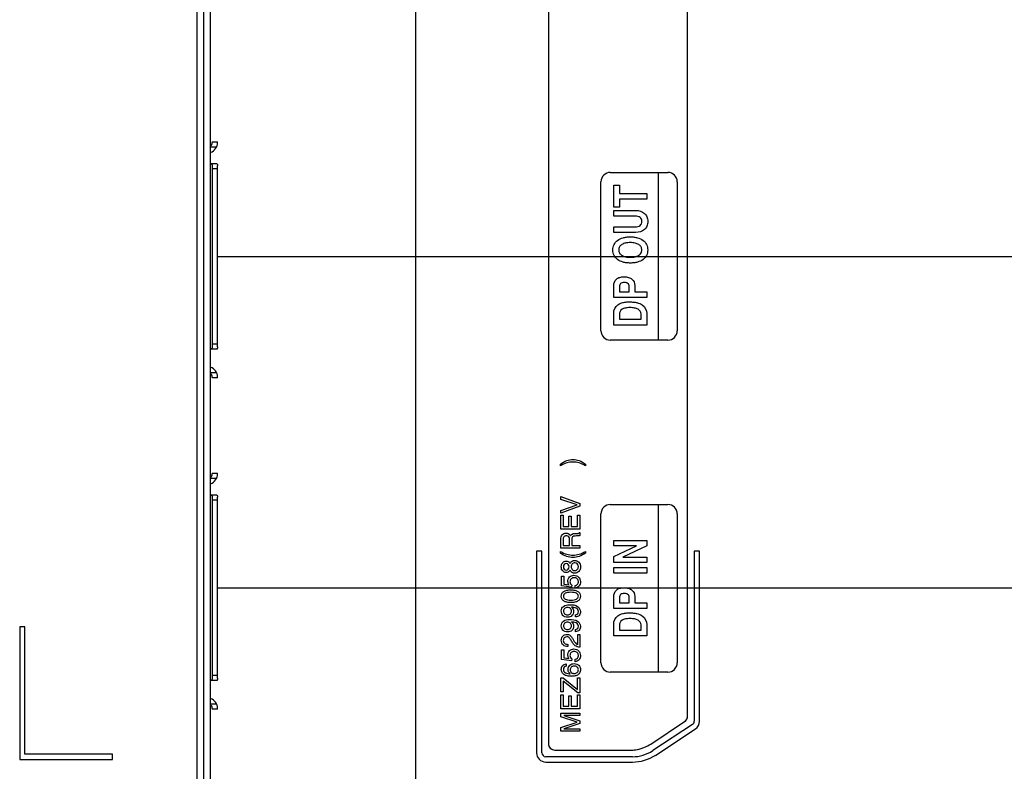
# Model space of a CAD drawing. Units: millimetres. Extents: x 0 to 2794, y 0 to 1778.
# Drawn here: x 2536 to 2610, y 795 to 852 of the extents above; entities that cross this region are included whole.
import ezdxf

# ---------------------------------------------------------------- set-up
doc = ezdxf.new("R2010")
doc.units = ezdxf.units.MM
doc.header["$LTSCALE"] = 153.67
doc.layers.get('0').update_dxf_attribs({"linetype": 'CONTINUOUS'})
for name, color, linetype in [('3_ALL_AXES', 7, 'CONTINUOUS'), ('7_ALL_FEATURES', 7, 'CONTINUOUS'), ('DEF_DRAFT_DIM', 7, 'CONTINUOUS')]:
    doc.layers.add(name, color=color, linetype=linetype)
doc.styles.get("Standard").update_dxf_attribs({"font": 'txt', "width": 0.8})
doc.dimstyles.new('DIMSTYLE_1', dxfattribs={"dimtxt": 10, "dimasz": 3, "dimexe": 0.7, "dimexo": 0, "dimgap": 2.5, "dimtad": 1, "dimdsep": 46, "dimtxsty": 'Standard', "dimblk": 'OPEN', "dimblk1": 'OPEN', "dimblk2": 'OPEN', "dimcen": 0.09, "dimadec": 0, "dimazin": 0, "dimtp": 0.01, "dimtm": 0.01, "dimtfac": 1, "dimtofl": 0, "dimtmove": 0, "dimatfit": 3, "dimldrblk": 'OPEN', "dimfxl": 0, "dimtolj": 1, "dimarcsym": 0})
doc.dimstyles.new('DIMSTYLE_5', dxfattribs={"dimtxt": 10, "dimasz": 3, "dimexe": 0.7, "dimexo": 0, "dimgap": 2.5, "dimtad": 1, "dimdec": 1, "dimdsep": 46, "dimtxsty": 'Standard', "dimblk": 'OPEN', "dimblk1": 'OPEN', "dimblk2": 'OPEN', "dimcen": 0.09, "dimadec": 0, "dimazin": 0, "dimtp": 0.1, "dimtm": 0.1, "dimtfac": 1, "dimtdec": 1, "dimtofl": 0, "dimtmove": 0, "dimatfit": 3, "dimldrblk": 'OPEN', "dimfxl": 0, "dimtolj": 1, "dimarcsym": 0})

# ---------------------------------------------------------------- blocks, each defined once
blk = doc.blocks.new('_OPEN')
at = {"color": 0, "linetype": 'ByBlock'}
for p, q in [((0, 0), (-1, 0.117)), ((-1, -0.117), (0, 0)), ((-1, 0), (0, 0))]:
    blk.add_line(p, q, dxfattribs=at)
blk = doc.blocks.new('*D22')
at = {"layer": 'DEF_DRAFT_DIM', "color": 2, "linetype": 'Continuous'}
for p, q in [((2551.064, 834.327), (2713.888, 834.327)), ((2713.188, 834.327), (2713.188, 821.827)), ((2713.188, 809.327), (2713.188, 821.827)), ((2551.064, 809.327), (2713.888, 809.327))]:
    blk.add_line(p, q, dxfattribs=at)
at = {"layer": 'DEF_DRAFT_DIM', "color": 2, "linetype": 'Continuous', "xscale": 3, "yscale": 3, "zscale": 3}
for p, rotation in [((2713.188, 834.327), 90), ((2713.188, 809.327), 270)]:
    blk.add_blockref('_OPEN', p, dxfattribs=dict(at, rotation=rotation))
blk = doc.blocks.new('*D30')
at = {"layer": 'DEF_DRAFT_DIM', "color": 2, "linetype": 'Continuous'}
for p, q in [((2551.064, 809.327), (2710.688, 809.327)), ((2710.688, 809.327), (2713.888, 809.327)), ((2713.188, 809.327), (2713.188, 688.462)), ((2713.188, 567.597), (2713.188, 688.462)), ((2668.534, 567.597), (2710.688, 567.597)), ((2710.688, 567.597), (2713.888, 567.597))]:
    blk.add_line(p, q, dxfattribs=at)
at = {"layer": 'DEF_DRAFT_DIM', "color": 2, "linetype": 'Continuous', "xscale": 3, "yscale": 3, "zscale": 3}
for p, rotation in [((2713.188, 809.327), 90), ((2713.188, 567.597), 270)]:
    blk.add_blockref('_OPEN', p, dxfattribs=dict(at, rotation=rotation))
blk = doc.blocks.new('*D39')
at = {"layer": 'DEF_DRAFT_DIM', "color": 2, "linetype": 'Continuous'}
for p, q in [((2556.564, 870.577), (2713.888, 870.577)), ((2713.188, 870.577), (2713.188, 852.452)), ((2713.188, 834.327), (2713.188, 852.452)), ((2551.089, 834.327), (2713.888, 834.327))]:
    blk.add_line(p, q, dxfattribs=at)
at = {"layer": 'DEF_DRAFT_DIM', "color": 2, "linetype": 'Continuous', "xscale": 3, "yscale": 3, "zscale": 3}
for p, rotation in [((2713.188, 870.577), 90), ((2713.188, 834.327), 270)]:
    blk.add_blockref('_OPEN', p, dxfattribs=dict(at, rotation=rotation))

msp = doc.modelspace()

# ---------------------------------------------------------------- linework, layer by layer
at = {"layer": '3_ALL_AXES', "color": 7, "linetype": 'Continuous'}
for p, q in [((2575.562, 812.077), (2575.162, 812.077)), ((2575.162, 812.077), (2575.162, 796.877)), ((2575.562, 796.877), (2575.562, 812.077)), ((2587.462, 812.077), (2587.062, 812.077)), ((2587.062, 812.077), (2587.062, 799.26)), ((2587.462, 799.26), (2587.462, 812.077)), ((2586.927, 799.009), (2583.932, 797.038)), ((2584.152, 796.704), (2587.147, 798.675)), ((2582.393, 796.577), (2575.862, 796.577)), ((2575.862, 796.177), (2582.393, 796.177))]:
    msp.add_line(p, q, dxfattribs=at)
for centre, radius, start, end in [((2586.762, 799.26), 0.3, 303.34675, 360), ((2586.762, 799.26), 0.7, 303.34675, 360), ((2575.862, 796.877), 0.7, 180, 270), ((2575.862, 796.877), 0.3, 180, 270), ((2582.393, 799.377), 2.8, 270, 303.34675), ((2582.393, 799.377), 3.2, 270, 303.34675)]:
    msp.add_arc(centre, radius, start, end, dxfattribs=at)
at = {"layer": '7_ALL_FEATURES', "color": 7, "linetype": 'Continuous'}
for p, q in [((2549.562, 789.171), (2549.562, 1010.751)), ((2576.062, 994.073), (2576.062, 797.581)), ((2586.562, 799.651), (2586.562, 994.073)), ((2550.062, 794.277), (2550.062, 890.277)), ((2550.564, 793.777), (2550.564, 890.777)), ((2566.062, 794.777), (2566.062, 889.777)), ((2551.008, 842.577), (2550.564, 842.577)), ((2550.689, 842.977), (2551.089, 842.977)), ((2550.689, 842.977), (2550.689, 842.927)), ((2551.089, 842.927), (2551.089, 842.977)), ((2550.564, 841.327), (2551.018, 841.327)), ((2550.689, 841.153), (2550.689, 827.501)), ((2551.089, 827.501), (2551.089, 841.153)), ((2551.089, 840.927), (2550.689, 840.927)), ((2580.729, 840.663), (2585.07, 840.663)), ((2584.347, 840.663), (2584.347, 828.015)), ((2580.023, 828.72), (2580.023, 839.957)), ((2580.983, 839.705), (2581.428, 839.705)), ((2580.983, 838.034), (2580.983, 839.705)), ((2581.428, 839.705), (2581.428, 839.085)), ((2585.776, 839.957), (2585.776, 828.72)), ((2581.428, 839.085), (2583.487, 839.085)), ((2583.487, 839.085), (2583.487, 838.654)), ((2583.487, 838.654), (2581.428, 838.654)), ((2581.428, 838.654), (2581.428, 838.034)), ((2581.428, 838.034), (2580.983, 838.034)), ((2580.983, 837.792), (2582.641, 837.792)), ((2580.983, 837.361), (2580.983, 837.792)), ((2582.612, 837.361), (2580.983, 837.361)), ((2580.983, 836.567), (2582.612, 836.567)), ((2580.983, 836.137), (2580.983, 836.567)), ((2582.641, 836.137), (2580.983, 836.137)), ((2582.58, 832.14), (2582.58, 831.648)), ((2580.983, 831.217), (2580.983, 832.118)), ((2581.417, 832.053), (2581.417, 831.648)), ((2581.417, 831.648), (2582.148, 831.648)), ((2582.148, 831.648), (2582.148, 832.075)), ((2582.58, 831.648), (2583.487, 831.648)), ((2583.487, 831.648), (2583.487, 831.217)), ((2583.487, 831.217), (2580.983, 831.217)), ((2580.983, 829.152), (2580.983, 830.033)), ((2581.414, 829.97), (2581.414, 829.583)), ((2583.056, 829.583), (2583.056, 830.005)), ((2583.487, 830.024), (2583.487, 829.152)), ((2581.414, 829.583), (2583.056, 829.583)), ((2583.487, 829.152), (2580.983, 829.152)), ((2550.689, 827.727), (2551.089, 827.727)), ((2585.07, 828.014), (2580.729, 828.014)), ((2551.018, 827.327), (2550.564, 827.327)), ((2550.564, 825.577), (2551.008, 825.577)), ((2550.689, 825.227), (2550.689, 825.177)), ((2551.089, 825.177), (2550.689, 825.177)), ((2551.089, 825.177), (2551.089, 825.227)), ((2576.97, 818.539), (2576.97, 818.659)), ((2578.85, 818.659), (2578.85, 818.539)), ((2551.008, 817.577), (2550.564, 817.577)), ((2550.689, 817.977), (2551.089, 817.977)), ((2550.689, 817.977), (2550.689, 817.927)), ((2551.089, 817.927), (2551.089, 817.977)), ((2550.564, 816.327), (2551.018, 816.327)), ((2550.689, 816.153), (2550.689, 802.501)), ((2551.089, 815.927), (2550.689, 815.927)), ((2551.089, 802.501), (2551.089, 816.153)), ((2577.001, 816.206), (2578.437, 815.684)), ((2577.001, 815.991), (2577.001, 816.206)), ((2578.228, 815.581), (2577.001, 815.991)), ((2577.001, 815.168), (2578.228, 815.58)), ((2578.437, 815.475), (2577.001, 814.952)), ((2577.001, 814.952), (2577.001, 815.168)), ((2578.228, 815.58), (2578.228, 815.581)), ((2578.437, 815.684), (2578.437, 815.475)), ((2580.729, 815.61), (2585.07, 815.61)), ((2584.347, 815.611), (2584.347, 802.962)), ((2577.001, 814.8), (2577.173, 814.8)), ((2577.001, 813.75), (2577.001, 814.8)), ((2577.173, 814.8), (2577.173, 813.945)), ((2577.611, 814.726), (2577.783, 814.726)), ((2577.611, 813.945), (2577.611, 814.726)), ((2577.783, 814.726), (2577.783, 813.945)), ((2578.265, 814.811), (2578.437, 814.811)), ((2578.265, 813.945), (2578.265, 814.811)), ((2578.437, 814.811), (2578.437, 813.75)), ((2580.023, 803.668), (2580.023, 814.905)), ((2585.776, 814.905), (2585.776, 803.668)), ((2578.437, 813.75), (2577.001, 813.75)), ((2577.173, 813.945), (2577.611, 813.945)), ((2577.783, 813.945), (2578.265, 813.945)), ((2577.001, 812.31), (2577.001, 812.978)), ((2577.164, 812.97), (2577.164, 812.504)), ((2577.65, 812.504), (2577.65, 812.985)), ((2577.732, 813.253), (2577.748, 813.285)), ((2577.817, 812.965), (2577.817, 812.504)), ((2578.001, 813.421), (2578.263, 813.429)), ((2578.179, 813.236), (2578.065, 813.232)), ((2578.404, 813.502), (2578.435, 813.502)), ((2578.435, 813.502), (2578.435, 813.263)), ((2580.983, 812.905), (2583.487, 812.905)), ((2580.983, 812.499), (2580.983, 812.905)), ((2583.487, 812.905), (2583.487, 812.484)), ((2578.436, 812.31), (2577.001, 812.31)), ((2577.164, 812.504), (2577.65, 812.504)), ((2577.817, 812.504), (2578.436, 812.504)), ((2578.436, 812.504), (2578.436, 812.31)), ((2582.715, 812.499), (2580.983, 812.499)), ((2580.983, 811.689), (2582.715, 812.499)), ((2583.487, 812.484), (2581.686, 811.641)), ((2576.97, 811.946), (2576.97, 812.066)), ((2578.85, 812.066), (2578.85, 811.946)), ((2580.983, 811.236), (2580.983, 811.689)), ((2581.686, 811.641), (2583.487, 811.641)), ((2583.487, 811.641), (2583.487, 811.236)), ((2583.487, 811.236), (2580.983, 811.236)), ((2580.983, 810.852), (2583.487, 810.852)), ((2580.983, 810.421), (2580.983, 810.852)), ((2583.487, 810.852), (2583.487, 810.421)), ((2577.058, 810.196), (2577.229, 810.196)), ((2577.058, 809.467), (2577.058, 810.196)), ((2577.229, 810.196), (2577.229, 809.599)), ((2583.487, 810.421), (2580.983, 810.421)), ((2577.809, 809.366), (2577.058, 809.467)), ((2577.229, 809.599), (2577.614, 809.538)), ((2577.818, 809.514), (2577.809, 809.366)), ((2578.078, 809.308), (2578.078, 809.492)), ((2580.983, 807.753), (2580.983, 808.654)), ((2581.417, 808.59), (2581.417, 808.185)), ((2582.148, 808.185), (2582.148, 808.612)), ((2582.58, 808.677), (2582.58, 808.185)), ((2583.487, 807.753), (2580.983, 807.753)), ((2581.417, 808.185), (2582.148, 808.185)), ((2582.58, 808.185), (2583.487, 808.185)), ((2583.487, 808.185), (2583.487, 807.753)), ((2578.099, 807.122), (2578.099, 807.292)), ((2536.562, 806.379), (2536.162, 806.379)), ((2536.162, 806.379), (2536.162, 796.379)), ((2536.562, 796.779), (2536.562, 806.379)), ((2578.099, 806.009), (2578.099, 806.179)), ((2580.983, 805.689), (2580.983, 806.57)), ((2581.414, 806.507), (2581.414, 806.12)), ((2583.056, 806.12), (2583.056, 806.542)), ((2583.487, 806.561), (2583.487, 805.689)), ((2578.266, 805.809), (2578.437, 805.809)), ((2578.266, 805.045), (2578.266, 805.809)), ((2578.437, 805.809), (2578.437, 804.846)), ((2583.487, 805.689), (2580.983, 805.689)), ((2581.414, 806.12), (2583.056, 806.12)), ((2577.527, 805.055), (2577.527, 804.885)), ((2577.058, 804.635), (2577.229, 804.635)), ((2577.058, 803.906), (2577.058, 804.635)), ((2577.809, 803.804), (2577.058, 803.906)), ((2577.229, 804.635), (2577.229, 804.038)), ((2577.229, 804.038), (2577.614, 803.977)), ((2577.818, 803.953), (2577.809, 803.804)), ((2578.078, 803.747), (2578.078, 803.93)), ((2577.406, 803.578), (2577.406, 803.404)), ((2550.689, 802.727), (2551.089, 802.727)), ((2577.001, 802.523), (2577.17, 802.523)), ((2577.001, 801.464), (2577.001, 802.523)), ((2577.17, 802.523), (2578.265, 801.638)), ((2578.265, 802.522), (2578.437, 802.522)), ((2578.265, 801.638), (2578.265, 802.522)), ((2578.437, 802.522), (2578.437, 801.394)), ((2585.07, 802.962), (2580.729, 802.962)), ((2551.018, 802.327), (2550.564, 802.327)), ((2578.268, 801.394), (2577.173, 802.28)), ((2577.173, 802.28), (2577.173, 801.464)), ((2577.173, 801.464), (2577.001, 801.464)), ((2577.001, 801.236), (2577.173, 801.236)), ((2577.001, 800.186), (2577.001, 801.236)), ((2577.173, 801.236), (2577.173, 800.381)), ((2577.611, 801.162), (2577.783, 801.162)), ((2577.611, 800.381), (2577.611, 801.162)), ((2577.783, 801.162), (2577.783, 800.381)), ((2578.265, 801.247), (2578.437, 801.247)), ((2578.265, 800.381), (2578.265, 801.247)), ((2578.437, 801.394), (2578.268, 801.394)), ((2578.437, 801.247), (2578.437, 800.186)), ((2550.564, 800.577), (2551.008, 800.577)), ((2550.689, 800.227), (2550.689, 800.177)), ((2551.089, 800.177), (2551.089, 800.227)), ((2578.437, 800.186), (2577.001, 800.186)), ((2577.173, 800.381), (2577.611, 800.381)), ((2577.783, 800.381), (2578.265, 800.381)), ((2551.089, 800.177), (2550.689, 800.177)), ((2577.001, 799.871), (2578.437, 799.871)), ((2577.001, 799.592), (2577.001, 799.871)), ((2578.223, 799.185), (2577.001, 799.592)), ((2578.437, 799.683), (2577.222, 799.683)), ((2577.222, 799.683), (2577.222, 799.682)), ((2577.222, 799.682), (2578.437, 799.277)), ((2578.437, 799.871), (2578.437, 799.683)), ((2577.001, 798.774), (2578.223, 799.185)), ((2577.001, 798.495), (2577.001, 798.774)), ((2578.437, 799.09), (2577.226, 798.684)), ((2578.437, 799.277), (2578.437, 799.09)), ((2583.781, 797.537), (2586.338, 799.224)), ((2578.437, 798.495), (2577.001, 798.495)), ((2577.226, 798.684), (2578.437, 798.684)), ((2577.226, 798.684), (2577.226, 798.684)), ((2578.437, 798.684), (2578.437, 798.495)), ((2543.162, 796.779), (2536.562, 796.779)), ((2543.162, 796.379), (2543.162, 796.779)), ((2576.539, 797.077), (2582.264, 797.077)), ((2536.162, 796.379), (2543.162, 796.379))]:
    msp.add_line(p, q, dxfattribs=at)
for centre, radius, start, end in [((2550.289, 842.927), 0.8, 290.40655, 360), ((2550.289, 842.927), 0.4, 314.65313, 360), ((2580.729, 839.958), 0.705, 89.97597, 180.02403), ((2585.07, 839.957), 0.705, 359.99388, 90.00612), ((2580.729, 828.72), 0.706, 180.01178, 269.98822), ((2585.07, 828.72), 0.706, 270.01179, 359.98821), ((2550.289, 825.227), 0.8, 0, 69.59345), ((2550.289, 825.227), 0.4, 0, 45.08268), ((2550.289, 817.927), 0.8, 290.40655, 360), ((2550.289, 817.927), 0.4, 314.65313, 360), ((2580.729, 814.905), 0.705, 89.97597, 180.02403), ((2585.07, 814.905), 0.705, 359.99388, 90.00612), ((2580.729, 803.668), 0.706, 180.01178, 269.98822), ((2585.07, 803.668), 0.706, 270.01179, 359.98821), ((2550.289, 800.227), 0.8, 0, 69.59345), ((2550.289, 800.227), 0.4, 0, 45.08268), ((2582.222, 799.939), 2.864, 281.25054, 292.27069)]:
    msp.add_arc(centre, radius, start, end, dxfattribs=at)
for points, knots in [([(2550.569, 841.325), (2550.605, 841.321), (2550.69, 841.286), (2550.689, 841.195), (2550.689, 841.153)], [0, 0, 0, 0, 0.461294, 1, 1, 1, 1]), ([(2551.018, 841.327), (2551.03, 841.327), (2551.057, 841.32), (2551.08, 841.278), (2551.088, 841.222), (2551.089, 841.178), (2551.089, 841.153)], [0, 0, 0, 0, 0.176354, 0.370385, 0.642826, 1, 1, 1, 1]), ([(2582.612, 836.567), (2582.74, 836.567), (2582.941, 836.595), (2583.092, 836.793), (2583.116, 836.964), (2583.092, 837.135), (2582.94, 837.333), (2582.74, 837.361), (2582.612, 837.361)], [0, 0, 0, 0, 0.268433, 0.378117, 0.499945, 0.622011, 0.731599, 1, 1, 1, 1]), ([(2582.641, 837.792), (2582.877, 837.792), (2583.257, 837.712), (2583.487, 837.366), (2583.543, 837.147), (2583.556, 836.964), (2583.543, 836.782), (2583.487, 836.563), (2583.257, 836.217), (2582.877, 836.137), (2582.641, 836.137)], [0, 0, 0, 0, 0.256108, 0.370277, 0.432014, 0.500173, 0.568081, 0.629693, 0.743817, 1, 1, 1, 1]), ([(2583.197, 834.097), (2583.073, 834.003), (2582.847, 833.902), (2582.516, 833.84), (2582.237, 833.825), (2581.958, 833.84), (2581.625, 833.902), (2581.271, 834.06), (2581.022, 834.339), (2580.932, 834.604), (2580.912, 834.817), (2580.932, 835.029), (2581.022, 835.295), (2581.164, 835.454), (2581.275, 835.538)], [0, 0, 0, 0, 0.125601, 0.196216, 0.274111, 0.352279, 0.423129, 0.548941, 0.660582, 0.715625, 0.774265, 0.833042, 0.888208, 1, 1, 1, 1]), ([(2581.275, 835.538), (2581.399, 835.632), (2581.625, 835.732), (2581.958, 835.794), (2582.237, 835.809), (2582.516, 835.794), (2582.847, 835.732), (2583.201, 835.575), (2583.449, 835.294), (2583.539, 835.029), (2583.559, 834.817), (2583.539, 834.604), (2583.449, 834.339), (2583.307, 834.18), (2583.197, 834.097)], [0, 0, 0, 0, 0.125817, 0.196706, 0.274921, 0.352863, 0.423516, 0.549122, 0.660769, 0.715955, 0.774767, 0.833441, 0.888504, 1, 1, 1, 1]), ([(2582.872, 835.222), (2582.789, 835.276), (2582.578, 835.356), (2582.294, 835.379), (2582.052, 835.368), (2581.834, 835.333), (2581.605, 835.248), (2581.403, 835.063), (2581.343, 834.817), (2581.403, 834.57), (2581.528, 834.456), (2581.599, 834.411)], [0, 0, 0, 0, 0.13011, 0.287151, 0.370268, 0.445272, 0.57563, 0.684592, 0.788007, 0.891177, 1, 1, 1, 1]), ([(2581.599, 834.411), (2581.684, 834.356), (2581.834, 834.301), (2582.052, 834.266), (2582.237, 834.258), (2582.421, 834.266), (2582.639, 834.301), (2582.867, 834.386), (2583.068, 834.571), (2583.127, 834.816), (2583.068, 835.061), (2582.942, 835.177), (2582.872, 835.222)], [0, 0, 0, 0, 0.130464, 0.205537, 0.288737, 0.371498, 0.446191, 0.576307, 0.68487, 0.788127, 0.891184, 1, 1, 1, 1]), ([(2580.983, 832.118), (2580.983, 832.298), (2581.085, 832.605), (2581.398, 832.747), (2581.604, 832.786), (2581.779, 832.795), (2581.951, 832.786), (2582.153, 832.744), (2582.453, 832.603), (2582.58, 832.314), (2582.58, 832.14)], [0, 0, 0, 0, 0.23451, 0.356329, 0.427212, 0.5071, 0.582256, 0.650639, 0.774126, 1, 1, 1, 1]), ([(2582.148, 832.075), (2582.148, 832.153), (2582.103, 832.289), (2581.934, 832.354), (2581.783, 832.366), (2581.632, 832.354), (2581.458, 832.28), (2581.417, 832.136), (2581.417, 832.053)], [0, 0, 0, 0, 0.220351, 0.337679, 0.49077, 0.644982, 0.764893, 1, 1, 1, 1]), ([(2580.983, 830.033), (2580.983, 830.271), (2581.168, 830.68), (2581.614, 830.838), (2581.92, 830.889), (2582.192, 830.901), (2582.467, 830.889), (2582.794, 830.834), (2583.254, 830.674), (2583.487, 830.267), (2583.487, 830.024)], [0, 0, 0, 0, 0.211809, 0.334162, 0.406931, 0.489191, 0.575062, 0.651963, 0.784255, 1, 1, 1, 1]), ([(2583.056, 830.005), (2583.056, 830.14), (2582.877, 830.357), (2582.604, 830.431), (2582.396, 830.461), (2582.217, 830.467), (2582.036, 830.462), (2581.83, 830.433), (2581.545, 830.358), (2581.414, 830.111), (2581.414, 829.97)], [0, 0, 0, 0, 0.194488, 0.329634, 0.408557, 0.496259, 0.588477, 0.668734, 0.797143, 1, 1, 1, 1]), ([(2550.689, 827.501), (2550.689, 827.459), (2550.69, 827.369), (2550.604, 827.334), (2550.569, 827.33)], [0, 0, 0, 0, 0.538702, 1, 1, 1, 1]), ([(2551.089, 827.501), (2551.089, 827.477), (2551.088, 827.433), (2551.08, 827.376), (2551.057, 827.335), (2551.03, 827.327), (2551.018, 827.327)], [0, 0, 0, 0, 0.357174, 0.629615, 0.823646, 1, 1, 1, 1]), ([(2576.97, 818.659), (2577.115, 818.764), (2577.409, 818.942), (2577.751, 819.001), (2577.91, 819.001)], [0, 0, 0, 0, 0.529881, 1, 1, 1, 1]), ([(2578.85, 818.539), (2578.699, 818.625), (2578.397, 818.766), (2577.909, 818.836), (2577.422, 818.767), (2577.12, 818.625), (2576.97, 818.539)], [0, 0, 0, 0, 0.263287, 0.499722, 0.737192, 1, 1, 1, 1]), ([(2577.91, 819.001), (2578.069, 819.001), (2578.41, 818.942), (2578.705, 818.764), (2578.85, 818.659)], [0, 0, 0, 0, 0.469905, 1, 1, 1, 1]), ([(2550.569, 816.325), (2550.605, 816.321), (2550.69, 816.286), (2550.689, 816.195), (2550.689, 816.153)], [0, 0, 0, 0, 0.461294, 1, 1, 1, 1]), ([(2551.018, 816.327), (2551.03, 816.327), (2551.057, 816.32), (2551.08, 816.278), (2551.088, 816.222), (2551.089, 816.178), (2551.089, 816.153)], [0, 0, 0, 0, 0.176354, 0.370385, 0.642826, 1, 1, 1, 1]), ([(2577.001, 812.978), (2577.001, 813.098), (2577.031, 813.29), (2577.224, 813.43), (2577.391, 813.453), (2577.559, 813.428), (2577.674, 813.344), (2577.719, 813.277), (2577.732, 813.253)], [0, 0, 0, 0, 0.330638, 0.468867, 0.6251, 0.78123, 0.925026, 1, 1, 1, 1]), ([(2577.65, 812.985), (2577.65, 813.053), (2577.632, 813.167), (2577.509, 813.238), (2577.405, 813.248), (2577.3, 813.238), (2577.178, 813.159), (2577.164, 813.042), (2577.164, 812.97)], [0, 0, 0, 0, 0.250636, 0.359687, 0.495769, 0.628055, 0.736536, 1, 1, 1, 1]), ([(2578.065, 813.232), (2577.998, 813.23), (2577.838, 813.197), (2577.817, 813.035), (2577.817, 812.965)], [0, 0, 0, 0, 0.492185, 1, 1, 1, 1]), ([(2578.435, 813.263), (2578.407, 813.25), (2578.318, 813.247), (2578.234, 813.238), (2578.179, 813.236)], [0, 0, 0, 0, 0.361177, 1, 1, 1, 1]), ([(2578.263, 813.429), (2578.294, 813.43), (2578.356, 813.43), (2578.393, 813.48), (2578.404, 813.502)], [0, 0, 0, 0, 0.555693, 1, 1, 1, 1]), ([(2576.97, 812.066), (2577.121, 811.98), (2577.422, 811.838), (2577.91, 811.77), (2578.397, 811.838), (2578.699, 811.98), (2578.85, 812.066)], [0, 0, 0, 0, 0.263503, 0.499888, 0.737136, 1, 1, 1, 1]), ([(2577.909, 811.604), (2577.751, 811.604), (2577.409, 811.663), (2577.115, 811.84), (2576.97, 811.946)], [0, 0, 0, 0, 0.470043, 1, 1, 1, 1]), ([(2577.093, 811.165), (2577.105, 811.185), (2577.148, 811.246), (2577.252, 811.324), (2577.402, 811.35), (2577.549, 811.323), (2577.642, 811.24), (2577.681, 811.178), (2577.692, 811.155)], [0, 0, 0, 0, 0.095541, 0.299981, 0.51287, 0.702242, 0.891801, 1, 1, 1, 1]), ([(2577.692, 811.155), (2577.709, 811.191), (2577.757, 811.272), (2577.874, 811.371), (2578.044, 811.4), (2578.217, 811.371), (2578.365, 811.265), (2578.459, 811.103), (2578.483, 810.911), (2578.464, 810.765), (2578.435, 810.691), (2578.43, 810.679)], [0, 0, 0, 0, 0.086394, 0.199277, 0.313918, 0.443042, 0.564918, 0.691166, 0.831591, 0.971986, 1, 1, 1, 1]), ([(2578.85, 811.946), (2578.704, 811.841), (2578.41, 811.663), (2578.068, 811.604), (2577.909, 811.604)], [0, 0, 0, 0, 0.530096, 1, 1, 1, 1]), ([(2577.693, 810.665), (2577.68, 810.642), (2577.622, 810.541), (2577.398, 810.433), (2577.147, 810.549), (2577.044, 810.739), (2577.023, 810.911), (2577.041, 811.059), (2577.078, 811.14), (2577.093, 811.165)], [0, 0, 0, 0, 0.064118, 0.280317, 0.519836, 0.64648, 0.788022, 0.929717, 1, 1, 1, 1]), ([(2577.619, 810.911), (2577.619, 810.976), (2577.585, 811.1), (2577.404, 811.181), (2577.223, 811.1), (2577.189, 810.975), (2577.189, 810.911)], [0, 0, 0, 0, 0.261803, 0.499556, 0.738197, 1, 1, 1, 1]), ([(2577.189, 810.911), (2577.189, 810.846), (2577.223, 810.722), (2577.404, 810.64), (2577.585, 810.722), (2577.619, 810.846), (2577.619, 810.911)], [0, 0, 0, 0, 0.261407, 0.5003, 0.73875, 1, 1, 1, 1]), ([(2578.43, 810.679), (2578.411, 810.637), (2578.354, 810.549), (2578.217, 810.451), (2578.044, 810.422), (2577.874, 810.452), (2577.757, 810.549), (2577.709, 810.629), (2577.693, 810.665)], [0, 0, 0, 0, 0.148288, 0.332236, 0.527504, 0.700976, 0.872207, 1, 1, 1, 1]), ([(2578.316, 810.923), (2578.314, 810.997), (2578.265, 811.142), (2578.045, 811.234), (2577.819, 811.142), (2577.771, 810.989), (2577.772, 810.911)], [0, 0, 0, 0, 0.246507, 0.491814, 0.740069, 1, 1, 1, 1]), ([(2577.772, 810.911), (2577.772, 810.832), (2577.82, 810.68), (2578.045, 810.588), (2578.269, 810.68), (2578.318, 810.836), (2578.317, 810.919), (2578.316, 810.923)], [0, 0, 0, 0, 0.253352, 0.494402, 0.733295, 0.986646, 1, 1, 1, 1]), ([(2577.61, 809.544), (2577.561, 809.615), (2577.496, 809.825), (2577.603, 810.18), (2577.866, 810.272), (2577.985, 810.272)], [0, 0, 0, 0, 0.261032, 0.63933, 1, 1, 1, 1]), ([(2577.939, 810.081), (2577.917, 810.078), (2577.857, 810.062), (2577.729, 809.986), (2577.667, 809.801), (2577.712, 809.623), (2577.778, 809.54), (2577.818, 809.514)], [0, 0, 0, 0, 0.091475, 0.255089, 0.589063, 0.800799, 1, 1, 1, 1]), ([(2578.078, 809.492), (2578.146, 809.5), (2578.289, 809.57), (2578.348, 809.8), (2578.257, 810.037), (2578.065, 810.091), (2577.961, 810.084), (2577.939, 810.081)], [0, 0, 0, 0, 0.213, 0.443213, 0.678176, 0.930522, 1, 1, 1, 1]), ([(2577.985, 810.272), (2578.11, 810.272), (2578.311, 810.202), (2578.455, 809.984), (2578.483, 809.79), (2578.46, 809.604), (2578.357, 809.394), (2578.186, 809.316), (2578.078, 809.308)], [0, 0, 0, 0, 0.261694, 0.390374, 0.526156, 0.658999, 0.775685, 1, 1, 1, 1]), ([(2577.218, 809.044), (2577.287, 809.091), (2577.464, 809.155), (2577.753, 809.177), (2578.041, 809.155), (2578.285, 809.067), (2578.447, 808.901), (2578.488, 808.687), (2578.447, 808.474), (2578.345, 808.37), (2578.287, 808.331)], [0, 0, 0, 0, 0.126673, 0.285541, 0.444233, 0.570743, 0.677212, 0.78568, 0.89349, 1, 1, 1, 1]), ([(2580.983, 808.654), (2580.983, 808.835), (2581.085, 809.142), (2581.398, 809.284), (2581.604, 809.323), (2581.779, 809.332), (2581.951, 809.323), (2582.153, 809.281), (2582.453, 809.14), (2582.58, 808.851), (2582.58, 808.677)], [0, 0, 0, 0, 0.23451, 0.356329, 0.427212, 0.5071, 0.582256, 0.650639, 0.774126, 1, 1, 1, 1]), ([(2578.287, 808.331), (2578.218, 808.284), (2578.042, 808.22), (2577.753, 808.198), (2577.464, 808.22), (2577.221, 808.309), (2577.058, 808.474), (2577.016, 808.687), (2577.058, 808.901), (2577.161, 809.005), (2577.218, 809.044)], [0, 0, 0, 0, 0.126497, 0.285125, 0.44393, 0.570591, 0.67721, 0.784986, 0.893422, 1, 1, 1, 1]), ([(2578.176, 808.91), (2578.121, 808.938), (2577.979, 808.976), (2577.753, 808.987), (2577.526, 808.976), (2577.339, 808.927), (2577.212, 808.827), (2577.177, 808.687), (2577.212, 808.548), (2577.288, 808.489), (2577.33, 808.467)], [0, 0, 0, 0, 0.130564, 0.305643, 0.480873, 0.611757, 0.711308, 0.806444, 0.90105, 1, 1, 1, 1]), ([(2577.33, 808.467), (2577.385, 808.437), (2577.526, 808.401), (2577.753, 808.387), (2577.98, 808.401), (2578.166, 808.449), (2578.294, 808.548), (2578.328, 808.687), (2578.294, 808.827), (2578.217, 808.888), (2578.176, 808.91)], [0, 0, 0, 0, 0.130848, 0.306128, 0.481256, 0.611784, 0.710726, 0.805327, 0.900456, 1, 1, 1, 1]), ([(2582.148, 808.612), (2582.148, 808.69), (2582.103, 808.826), (2581.934, 808.891), (2581.783, 808.903), (2581.632, 808.89), (2581.458, 808.817), (2581.417, 808.673), (2581.417, 808.59)], [0, 0, 0, 0, 0.220351, 0.337679, 0.49077, 0.644982, 0.764893, 1, 1, 1, 1]), ([(2577.188, 807.206), (2577.177, 807.215), (2577.123, 807.264), (2577.048, 807.384), (2577.02, 807.579), (2577.052, 807.779), (2577.246, 808.012), (2577.49, 808.048), (2577.648, 808.048)], [0, 0, 0, 0, 0.030788, 0.170132, 0.322101, 0.481652, 0.630893, 1, 1, 1, 1]), ([(2577.802, 807.863), (2577.851, 807.823), (2577.937, 807.725), (2577.974, 807.539), (2577.944, 807.36), (2577.841, 807.213), (2577.684, 807.119), (2577.496, 807.094), (2577.32, 807.119), (2577.223, 807.176), (2577.188, 807.206)], [0, 0, 0, 0, 0.134176, 0.263286, 0.389774, 0.508864, 0.631507, 0.766988, 0.902509, 1, 1, 1, 1]), ([(2577.496, 807.842), (2577.414, 807.842), (2577.256, 807.797), (2577.156, 807.566), (2577.256, 807.335), (2577.418, 807.288), (2577.505, 807.29), (2577.509, 807.29)], [0, 0, 0, 0, 0.256276, 0.493151, 0.730198, 0.986474, 1, 1, 1, 1]), ([(2577.509, 807.29), (2577.587, 807.292), (2577.738, 807.339), (2577.838, 807.566), (2577.736, 807.797), (2577.578, 807.842), (2577.496, 807.842)], [0, 0, 0, 0, 0.249765, 0.493256, 0.736724, 1, 1, 1, 1]), ([(2577.648, 808.048), (2577.856, 808.048), (2578.245, 808.036), (2578.474, 807.682), (2578.474, 807.538)], [0, 0, 0, 0, 0.590819, 1, 1, 1, 1]), ([(2578.099, 807.292), (2578.159, 807.298), (2578.289, 807.345), (2578.342, 807.527), (2578.292, 807.695), (2578.096, 807.827), (2577.92, 807.853), (2577.802, 807.863)], [0, 0, 0, 0, 0.177082, 0.3521, 0.49402, 0.65665, 1, 1, 1, 1]), ([(2577.188, 806.094), (2577.177, 806.102), (2577.123, 806.152), (2577.048, 806.272), (2577.02, 806.466), (2577.052, 806.667), (2577.246, 806.9), (2577.49, 806.935), (2577.648, 806.935)], [0, 0, 0, 0, 0.030788, 0.170132, 0.322101, 0.481652, 0.630893, 1, 1, 1, 1]), ([(2577.648, 806.935), (2577.856, 806.935), (2578.245, 806.924), (2578.474, 806.57), (2578.474, 806.425)], [0, 0, 0, 0, 0.590819, 1, 1, 1, 1]), ([(2578.474, 807.538), (2578.474, 807.433), (2578.419, 807.207), (2578.199, 807.126), (2578.099, 807.122)], [0, 0, 0, 0, 0.510982, 1, 1, 1, 1]), ([(2580.983, 806.57), (2580.983, 806.808), (2581.169, 807.217), (2581.614, 807.375), (2581.92, 807.426), (2582.192, 807.437), (2582.467, 807.426), (2582.794, 807.371), (2583.254, 807.211), (2583.487, 806.803), (2583.487, 806.561)], [0, 0, 0, 0, 0.211718, 0.33407, 0.40684, 0.4891, 0.574971, 0.651872, 0.784164, 1, 1, 1, 1]), ([(2583.056, 806.542), (2583.056, 806.677), (2582.877, 806.894), (2582.604, 806.968), (2582.396, 806.998), (2582.217, 807.004), (2582.036, 806.998), (2581.83, 806.97), (2581.545, 806.895), (2581.414, 806.648), (2581.414, 806.507)], [0, 0, 0, 0, 0.194431, 0.329537, 0.408437, 0.496113, 0.588303, 0.66853, 0.796837, 1, 1, 1, 1]), ([(2577.802, 806.751), (2577.851, 806.711), (2577.937, 806.613), (2577.974, 806.427), (2577.944, 806.248), (2577.841, 806.1), (2577.684, 806.007), (2577.496, 805.982), (2577.32, 806.007), (2577.223, 806.064), (2577.188, 806.094)], [0, 0, 0, 0, 0.134176, 0.263286, 0.389774, 0.508864, 0.631507, 0.766988, 0.902509, 1, 1, 1, 1]), ([(2577.496, 806.73), (2577.414, 806.73), (2577.256, 806.684), (2577.156, 806.454), (2577.256, 806.223), (2577.418, 806.176), (2577.505, 806.177), (2577.509, 806.177)], [0, 0, 0, 0, 0.256276, 0.493151, 0.730198, 0.986474, 1, 1, 1, 1]), ([(2577.509, 806.177), (2577.587, 806.18), (2577.738, 806.227), (2577.838, 806.454), (2577.736, 806.684), (2577.578, 806.73), (2577.496, 806.73)], [0, 0, 0, 0, 0.249765, 0.493256, 0.736724, 1, 1, 1, 1]), ([(2578.099, 806.179), (2578.159, 806.185), (2578.289, 806.233), (2578.342, 806.415), (2578.292, 806.582), (2578.096, 806.715), (2577.92, 806.74), (2577.802, 806.751)], [0, 0, 0, 0, 0.177082, 0.3521, 0.49402, 0.65665, 1, 1, 1, 1]), ([(2578.474, 806.425), (2578.474, 806.321), (2578.419, 806.095), (2578.199, 806.014), (2578.099, 806.009)], [0, 0, 0, 0, 0.510982, 1, 1, 1, 1]), ([(2577.527, 804.885), (2577.399, 804.882), (2577.188, 804.937), (2577.047, 805.165), (2577.021, 805.356), (2577.047, 805.542), (2577.164, 805.74), (2577.337, 805.809), (2577.444, 805.809)], [0, 0, 0, 0, 0.266912, 0.393383, 0.536209, 0.660902, 0.776564, 1, 1, 1, 1]), ([(2577.765, 805.371), (2577.725, 805.444), (2577.668, 805.551), (2577.535, 805.618), (2577.405, 805.637), (2577.226, 805.564), (2577.165, 805.366), (2577.199, 805.242), (2577.222, 805.2)], [0, 0, 0, 0, 0.251884, 0.340365, 0.439243, 0.640315, 0.858132, 1, 1, 1, 1]), ([(2577.444, 805.809), (2577.492, 805.809), (2577.584, 805.799), (2577.713, 805.731), (2577.822, 805.6), (2577.924, 805.425), (2578.028, 805.245), (2578.142, 805.108), (2578.228, 805.061), (2578.266, 805.045)], [0, 0, 0, 0, 0.121958, 0.231927, 0.364624, 0.550754, 0.752311, 0.896648, 1, 1, 1, 1]), ([(2577.222, 805.2), (2577.236, 805.175), (2577.308, 805.082), (2577.439, 805.058), (2577.527, 805.055)], [0, 0, 0, 0, 0.236818, 1, 1, 1, 1]), ([(2577.61, 803.983), (2577.561, 804.053), (2577.496, 804.263), (2577.603, 804.619), (2577.866, 804.711), (2577.985, 804.711)], [0, 0, 0, 0, 0.261032, 0.63933, 1, 1, 1, 1]), ([(2578.437, 804.846), (2578.369, 804.846), (2578.239, 804.86), (2578.055, 804.953), (2577.904, 805.135), (2577.814, 805.283), (2577.765, 805.371)], [0, 0, 0, 0, 0.225662, 0.426365, 0.666089, 1, 1, 1, 1]), ([(2577.985, 804.711), (2578.11, 804.711), (2578.311, 804.641), (2578.455, 804.423), (2578.483, 804.229), (2578.46, 804.043), (2578.357, 803.833), (2578.186, 803.755), (2578.078, 803.747)], [0, 0, 0, 0, 0.261694, 0.390374, 0.526156, 0.658999, 0.775685, 1, 1, 1, 1]), ([(2577.939, 804.52), (2577.917, 804.516), (2577.857, 804.501), (2577.729, 804.425), (2577.667, 804.24), (2577.712, 804.061), (2577.778, 803.979), (2577.818, 803.953)], [0, 0, 0, 0, 0.091473, 0.255036, 0.589034, 0.800784, 1, 1, 1, 1]), ([(2578.078, 803.93), (2578.146, 803.939), (2578.289, 804.009), (2578.348, 804.239), (2578.257, 804.476), (2578.065, 804.529), (2577.961, 804.523), (2577.939, 804.52)], [0, 0, 0, 0, 0.213014, 0.443243, 0.678221, 0.930524, 1, 1, 1, 1]), ([(2577.03, 803.165), (2577.03, 803.269), (2577.087, 803.494), (2577.306, 803.573), (2577.406, 803.578)], [0, 0, 0, 0, 0.509248, 1, 1, 1, 1]), ([(2577.406, 803.404), (2577.348, 803.399), (2577.223, 803.352), (2577.174, 803.173), (2577.215, 803.009), (2577.399, 802.857), (2577.584, 802.834), (2577.709, 802.83)], [0, 0, 0, 0, 0.170795, 0.340948, 0.485654, 0.638841, 1, 1, 1, 1]), ([(2578.314, 803.505), (2578.325, 803.495), (2578.381, 803.443), (2578.457, 803.32), (2578.485, 803.123), (2578.449, 802.915), (2578.296, 802.75), (2578.064, 802.66), (2577.829, 802.642), (2577.623, 802.651), (2577.431, 802.683), (2577.283, 802.734), (2577.203, 802.801), (2577.192, 802.811)], [0, 0, 0, 0, 0.022393, 0.113143, 0.212367, 0.317217, 0.418477, 0.536481, 0.683751, 0.769975, 0.846759, 0.977228, 1, 1, 1, 1]), ([(2577.709, 802.83), (2577.658, 802.87), (2577.569, 802.97), (2577.531, 803.162), (2577.56, 803.344), (2577.663, 803.495), (2577.821, 803.59), (2578.009, 803.615), (2578.184, 803.59), (2578.279, 803.534), (2578.314, 803.505)], [0, 0, 0, 0, 0.13598, 0.268622, 0.396232, 0.515573, 0.63768, 0.771831, 0.906431, 1, 1, 1, 1]), ([(2577.996, 803.419), (2577.918, 803.417), (2577.765, 803.366), (2577.667, 803.135), (2577.767, 802.9), (2577.927, 802.851), (2578.009, 802.851)], [0, 0, 0, 0, 0.247227, 0.492752, 0.739654, 1, 1, 1, 1]), ([(2578.009, 802.851), (2578.091, 802.851), (2578.251, 802.901), (2578.349, 803.136), (2578.25, 803.37), (2578.086, 803.421), (2578, 803.42), (2577.996, 803.419)], [0, 0, 0, 0, 0.25419, 0.493568, 0.732432, 0.986622, 1, 1, 1, 1]), ([(2550.689, 802.501), (2550.689, 802.459), (2550.69, 802.369), (2550.604, 802.334), (2550.569, 802.33)], [0, 0, 0, 0, 0.538702, 1, 1, 1, 1]), ([(2551.089, 802.501), (2551.089, 802.477), (2551.088, 802.433), (2551.08, 802.376), (2551.057, 802.335), (2551.03, 802.327), (2551.018, 802.327)], [0, 0, 0, 0, 0.357174, 0.629615, 0.823646, 1, 1, 1, 1]), ([(2576.062, 797.581), (2576.062, 797.454), (2576.158, 797.192), (2576.416, 797.077), (2576.539, 797.077)], [0, 0, 0, 0, 0.509548, 1, 1, 1, 1]), ([(2576.101, 797.384), (2576.124, 797.325), (2576.159, 797.269), (2576.204, 797.222), (2576.206, 797.221)], [0, 0, 0, 0, 0.969689, 1, 1, 1, 1])]:
    msp.add_open_spline(points, degree=3, knots=knots, dxfattribs=at)
for points in [[(2577.748, 813.285), (2577.796, 813.368), (2577.905, 813.418), (2578.001, 813.421)], [(2577.192, 802.811), (2577.094, 802.901), (2577.03, 803.037), (2577.03, 803.165)], [(2586.338, 799.224), (2586.472, 799.312), (2586.562, 799.49), (2586.562, 799.651)], [(2586.45, 799.331), (2586.485, 799.377), (2586.513, 799.43), (2586.532, 799.485)], [(2586.532, 799.485), (2586.551, 799.539), (2586.562, 799.596), (2586.562, 799.651)], [(2586.338, 799.224), (2586.38, 799.252), (2586.418, 799.288), (2586.45, 799.331)], [(2576.062, 797.581), (2576.062, 797.515), (2576.075, 797.447), (2576.101, 797.384)], [(2576.206, 797.221), (2576.25, 797.176), (2576.305, 797.139), (2576.363, 797.114)], [(2582.264, 797.077), (2582.792, 797.077), (2583.34, 797.246), (2583.781, 797.537)], [(2583.308, 797.288), (2583.474, 797.356), (2583.634, 797.44), (2583.781, 797.537)], [(2576.363, 797.114), (2576.419, 797.091), (2576.48, 797.077), (2576.539, 797.077)], [(2582.264, 797.077), (2582.436, 797.077), (2582.609, 797.095), (2582.781, 797.129)]]:
    msp.add_open_spline(points, degree=3, dxfattribs=at)

# ---------------------------------------------------------------- dimensions: what is measured, and where the dimension line sits
at = {"layer": 'DEF_DRAFT_DIM', "color": 2, "linetype": 'Continuous'}
for base, p1, p2, dimstyle, picture, middle in [((2713.188357166, 870.577426412), (2551.088797217, 834.327426412), (2556.563797217, 870.577426412), 'DIMSTYLE_5', '*D39', (2713.188357166, 836.452426412)), ((2713.188, 834.327), (2551.064, 809.327), (2551.064, 834.327), 'DIMSTYLE_1', '*D22', (2713.188, 813.827))]:
    dim = msp.add_linear_dim(base=base, p1=p1, p2=p2, angle=90, dimstyle=dimstyle, dxfattribs=at)
    dim.commit()
    dim.dimension.update_dxf_attribs({"geometry": picture, "text_midpoint": middle, "dimtype": 160})
dim = msp.add_linear_dim(base=(2713.188, 809.327), p1=(2668.534, 567.597), p2=(2551.064, 809.327), angle=90, text='241.6', dimstyle='DIMSTYLE_1', dxfattribs=at)
dim.commit()
dim.dimension.update_dxf_attribs({"geometry": '*D30', "text_midpoint": (2713.188, 668.462), "dimtype": 160})

doc.saveas('drawing.dxf')
